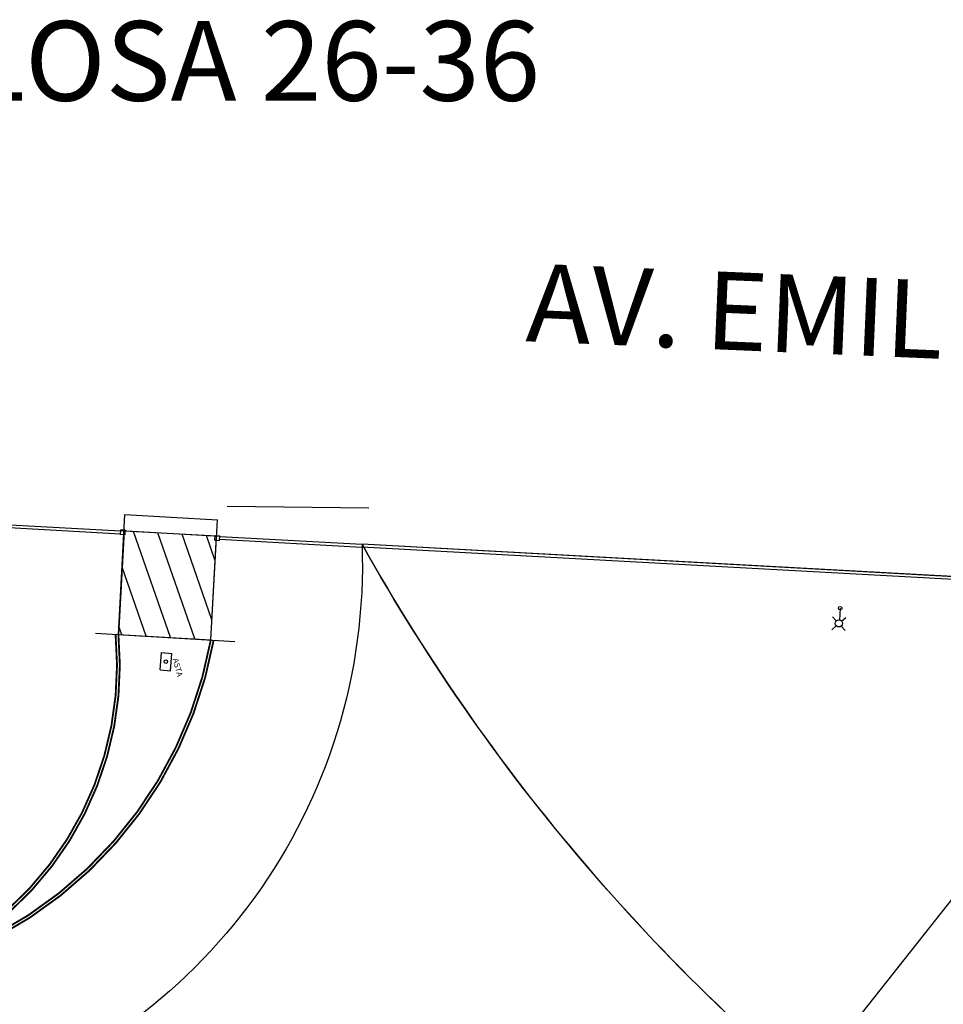
# Model space of a CAD drawing. Units: millimetres. Extents: x 2235 to 6975, y 1152 to 3293.
# Drawn here: x 6361 to 6426, y 2942 to 3011 of the extents above; entities that cross this region are included whole.
import ezdxf

# ---------------------------------------------------------------- set-up
doc = ezdxf.new("R2010")
doc.units = ezdxf.units.MM
for name, color, linetype in [('0 Texto', 7, 'Continuous'), ('CONSTRUCCION', 6, 'Continuous'), ('FLECHAS', 10, 'Continuous'), ('INFRA', 7, 'Continuous'), ('LAMPARAS', 30, 'Continuous'), ('LINEA  AMARILLA', 40, 'Continuous'), ('LINEA ROJA', 1, 'Continuous'), ('TERR', 1, 'Continuous'), ('TEXTO', 7, 'Continuous'), ('VIALIDAD 1', 1, 'Continuous')]:
    doc.layers.add(name, color=color, linetype=linetype)
doc.styles.get("Standard").update_dxf_attribs({"font": 'arial.ttf'})

# ---------------------------------------------------------------- blocks, each defined once
blk = doc.blocks.new('LAMPARA')
at = {"layer": 'LAMPARAS'}
for p, q in [((5238.906, 6178.751), (5239.203, 6179.05)), ((5238.917, 6179.703), (5239.207, 6179.397)), ((5239.558, 6179.407), (5239.84, 6179.692)), ((5240.464, 6179.166), (5239.626, 6179.173)), ((5239.554, 6179.03), (5239.829, 6178.74))]:
    blk.add_line(p, q, dxfattribs=at)
for centre, radius in [((5239.388, 6179.221), 0.252), ((5240.464, 6179.166), 0.126)]:
    blk.add_circle(centre, radius, dxfattribs=at)

msp = doc.modelspace()

# ---------------------------------------------------------------- hatches: boundary and pattern name
at = {"layer": 'CONSTRUCCION'}
h = msp.add_hatch(dxfattribs=at)
h.set_pattern_fill('LINE', color=256, scale=0.5, angle=-70.76882, style=0)
h.set_pattern_definition([(289.23118331, (-350654.3807, -2564711.0224), (1.4989131252, 0.5228916648), [])])
h.paths.add_polyline_path([(6367.716, 2967.932), (6374.238, 2967.547), (6374.642, 2974.871), (6368.116, 2975.231)])

# ---------------------------------------------------------------- linework, layer by layer
for p, q in [((6370.652, 2965.429), (6370.748, 2966.656)), ((6370.748, 2966.656), (6371.481, 2966.598)), ((6371.384, 2965.371), (6371.481, 2966.598)), ((6370.652, 2965.429), (6371.384, 2965.371))]:
    msp.add_line(p, q)
msp.add_circle((6371.066, 2966.013), 0.122)
at = {"layer": '0 Texto'}
msp.add_lwpolyline([(6447.906, 2959.295), (6434.484, 2959.295), (6410.668, 2929.179), (6410.969, 2931.871)], dxfattribs=at)
at = {"layer": 'FLECHAS', "color": 10}
msp.add_line((6385.401, 2976.842), (6375.401, 2976.966), dxfattribs=at)
at = {"layer": 'INFRA'}
for p, q in [((6367.716, 2967.932), (6368.18, 2976.407)), ((6368.18, 2976.407), (6374.702, 2976.023)), ((6374.238, 2967.547), (6374.702, 2976.023)), ((6357.918, 2975.594), (6367.867, 2975.045)), ((6367.864, 2974.986), (6367.876, 2975.311)), ((6368.201, 2975.299), (6367.876, 2975.311)), ((6368.189, 2974.975), (6368.201, 2975.299)), ((6368.189, 2974.975), (6367.864, 2974.986)), ((6374.525, 2974.601), (6374.551, 2974.924)), ((6374.525, 2974.601), (6374.848, 2974.574)), ((6374.551, 2974.924), (6374.875, 2974.898)), ((6374.848, 2974.574), (6374.875, 2974.898)), ((6374.855, 2974.659), (6384.898, 2974.104)), ((6624.088, 2960.975), (6384.898, 2974.104)), ((6366.088, 2968.028), (6375.935, 2967.447))]:
    msp.add_line(p, q, dxfattribs=at)
at = {"layer": 'LINEA  AMARILLA', "const_width": 0.13}
for points in [[(6356.496, 2945.969, 0.287009), (6367.516, 2967.913)], [(6356.742, 2945.43, 0.253656), (6374.435, 2967.512)]]:
    msp.add_lwpolyline(points, format="xyb", dxfattribs=at)
at = {"layer": 'LINEA ROJA', "const_width": 0.13}
for points in [[(6356.6, 2945.798, 0.287009), (6367.716, 2967.932)], [(6356.664, 2945.614, 0.253656), (6374.238, 2967.547)]]:
    msp.add_lwpolyline(points, format="xyb", dxfattribs=at)
at = {"layer": 'TERR'}
for p, q in [((6357.926, 2975.794), (6367.874, 2975.244)), ((6374.872, 2974.858), (6367.874, 2975.244)), ((6374.872, 2974.858), (6384.909, 2974.304)), ((6624.099, 2961.175), (6384.909, 2974.304))]:
    msp.add_line(p, q, dxfattribs=at)
at = {"layer": 'VIALIDAD 1'}
msp.add_lwpolyline([(6368.116, 2975.231), (6367.716, 2967.932), (6374.238, 2967.547), (6374.642, 2974.871)], close=True, dxfattribs=at)
for points in [[(6422.173, 2931.349, -0.102597), (6384.909, 2974.304, -0.342518), (6356.076, 2934.336)], [(6429.611, 2971.85), (6384.909, 2974.304, 0.102754), (6422.161, 2931.35), (6427.705, 2937.088)]]:
    msp.add_lwpolyline(points, format="xyb", close=True, dxfattribs=at)

# ---------------------------------------------------------------- block references
at = {"rotation": 87.68724833529639}
msp.add_blockref('LAMPARA', (12381.318, -2515.764), dxfattribs=at)

# ---------------------------------------------------------------- texts
msp.add_text('ASTA ', height=0.4, rotation=285.11372).set_placement((6371.546, 2966.186))
at = {"layer": '0 Texto'}
msp.add_text('LOSA 26-36', height=5.625, dxfattribs=at).set_placement((6356.961, 3005.61))
at = {"layer": 'TEXTO', "color": 7}
msp.add_text('AV. EMILIO BARRAGAN', height=5.5, rotation=357.56839, dxfattribs=at).set_placement((6396.424, 2988.635))

doc.saveas('drawing.dxf')
